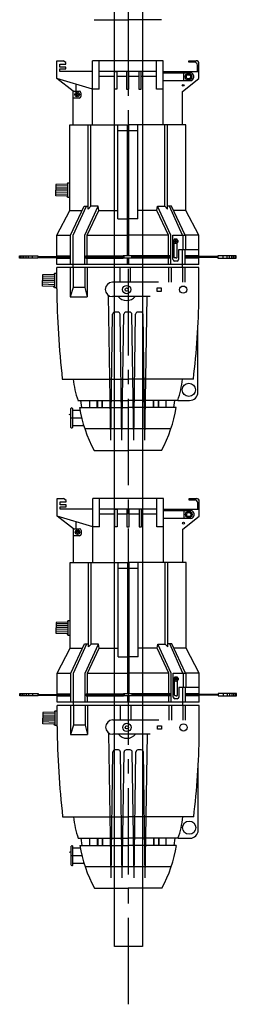
# Model space of a CAD drawing. Extents: x -3990 to 122009, y 1995 to 91002.
# Drawn here: x 38518 to 38895, y 34375 to 36082 of the extents above; entities that cross this region are included whole.
import ezdxf

# ---------------------------------------------------------------- set-up
doc = ezdxf.new("R2010")
doc.units = 0
doc.header["$LTSCALE"] = 200
doc.header["$MEASUREMENT"] = 0
doc.linetypes.add('CENTER2', pattern=[1.125, 0.75, -0.125, 0.125, -0.125])
doc.layers.get('0').update_dxf_attribs({"linetype": 'CONTINUOUS'})
doc.layers.add('0-CENTER', color=1, linetype='CENTER2')
doc.layers.add('0-PIPE', color=4, linetype='CONTINUOUS')

msp = doc.modelspace()

# ---------------------------------------------------------------- linework, layer by layer
for p, q in [((38647.6, 36082), (38706.2, 36082)), ((38764.7, 36082), (38706.2, 36082)), ((38582.6, 36010.9), (38594, 36010.9)), ((38582.6, 35980), (38582.6, 36010.9)), ((38588.1, 35999.8), (38588.1, 36004.9)), ((38588.1, 36004.9), (38598.4, 36004.9)), ((38598.4, 36007.6), (38594, 36010.9)), ((38598.4, 36004.9), (38598.4, 36007.6)), ((38644.9, 35899.7), (38644.9, 36010.9)), ((38767.4, 36010.9), (38644.9, 36010.9)), ((38656.2, 35961.5), (38656.2, 36010.9)), ((38756.1, 35961.5), (38756.1, 36010.9)), ((38767.4, 35899.7), (38767.4, 36010.9)), ((38812.2, 36008.2), (38812.2, 36010.9)), ((38812.2, 36010.9), (38825, 36010.9)), ((38822.3, 36008.2), (38812.2, 36008.2)), ((38827, 35992.4), (38827, 36003.4)), ((38829.7, 35980), (38829.7, 36006.1)), ((38598.4, 35999.8), (38588.1, 35999.8)), ((38588.1, 35992.3), (38588.1, 35996.7)), ((38588.1, 35996.7), (38598.4, 35996.7)), ((38644.9, 35992.3), (38588.1, 35992.3)), ((38598.4, 35996.7), (38598.4, 35999.8)), ((38756.1, 35992.4), (38656.2, 35992.4)), ((38767.4, 35992.4), (38829.7, 35992.4)), ((38767.4, 35989.9), (38815.4, 35989.9)), ((38803.3, 35976.3), (38803.3, 35989.9)), ((38611.4, 35958.3), (38582.6, 35980)), ((38644.9, 35961.5), (38582.6, 35980)), ((38616.1, 35958.3), (38616.1, 35970.1)), ((38683.2, 35983.8), (38656.2, 35983.8)), ((38704.1, 35983.8), (38687.1, 35983.8)), ((38725.3, 35983.8), (38708, 35983.8)), ((38756.1, 35983.8), (38729.2, 35983.8)), ((38815.4, 35976.3), (38767.4, 35976.3)), ((38800.9, 35957.6), (38829.7, 35980)), ((38820.2, 35985.2), (38820.2, 35981.1)), ((38611.4, 35958.3), (38621.7, 35958.3)), ((38611.4, 35899.7), (38611.4, 35958.3)), ((38624.5, 35955.5), (38624.5, 35949)), ((38656.2, 35961.5), (38644.9, 35961.5)), ((38767.4, 35961.5), (38756.1, 35961.5)), ((38800.9, 35899.7), (38800.9, 35957.6)), ((38621.7, 35946.2), (38611.4, 35946.2)), ((38605.4, 35899.7), (38705.2, 35899.7)), ((38605.4, 35751.5), (38605.4, 35899.7)), ((38637.1, 35753.8), (38637.1, 35899.7)), ((38641.9, 35758.5), (38641.9, 35899.7)), ((38689, 35736.5), (38689, 35899.7)), ((38705.2, 35889.5), (38689, 35889.5)), ((38705.2, 35899.7), (38705.2, 35672.5)), ((38707.1, 35899.7), (38707.1, 35672.5)), ((38806.9, 35899.7), (38707.1, 35899.7)), ((38723.3, 35889.5), (38707.1, 35889.5)), ((38723.3, 35736.5), (38723.3, 35899.7)), ((38770.5, 35758.5), (38770.5, 35899.7)), ((38775.3, 35753.8), (38775.3, 35899.7)), ((38806.9, 35751.5), (38806.9, 35899.7)), ((38601.4, 35798.7), (38600.5, 35796.7)), ((38601.4, 35798.7), (38600.5, 35796.7)), ((38600.5, 35796.7), (38580.8, 35796.1)), ((38580.8, 35796.1), (38580.8, 35786.4)), ((38580.8, 35776.7), (38580.8, 35786.4)), ((38601.4, 35786.4), (38580.8, 35786.4)), ((38601.4, 35782.7), (38580.8, 35783.2)), ((38601.4, 35793.8), (38580.9, 35793.5)), ((38601.4, 35790.2), (38580.9, 35790.1)), ((38601.4, 35779.1), (38580.8, 35779.8)), ((38600.5, 35776.1), (38580.8, 35776.7)), ((38601.4, 35774.1), (38600.5, 35776.1)), ((38582.6, 35708.3), (38605.4, 35751.5)), ((38605.4, 35751.5), (38627, 35751.5)), ((38606.7, 35708.3), (38630.4, 35758.7)), ((38610.9, 35708.2), (38634.3, 35758.7)), ((38630.4, 35758.7), (38637.1, 35758.7)), ((38631.3, 35708.3), (38654.7, 35758.5)), ((38635.7, 35708.3), (38656, 35751.5)), ((38641.9, 35758.5), (38637.1, 35753.8)), ((38654.7, 35758.5), (38641.9, 35758.5)), ((38656, 35751.5), (38654.7, 35758.5)), ((38656, 35751.5), (38689, 35751.5)), ((38756.3, 35751.5), (38723.3, 35751.5)), ((38756.3, 35751.5), (38757.7, 35758.5)), ((38776.6, 35708.3), (38756.3, 35751.5)), ((38757.7, 35758.5), (38770.5, 35758.5)), ((38781, 35708.3), (38757.7, 35758.5)), ((38770.5, 35758.5), (38775.3, 35753.8)), ((38781.9, 35758.7), (38775.3, 35758.7)), ((38801.2, 35708.2), (38778.5, 35758.7)), ((38805.6, 35708.3), (38781.9, 35758.7)), ((38806.9, 35751.5), (38785.3, 35751.5)), ((38829.7, 35708.3), (38806.9, 35751.5)), ((38689, 35736.5), (38705.2, 35736.5)), ((38723.3, 35736.5), (38707.1, 35736.5)), ((38582.6, 35708.3), (38606.7, 35708.3)), ((38582.6, 35657.7), (38582.6, 35708.3)), ((38606.7, 35657.7), (38606.7, 35708.3)), ((38610.9, 35657.7), (38610.9, 35708.2)), ((38631.3, 35657.7), (38631.3, 35708.3)), ((38635.7, 35672.5), (38635.7, 35708.3)), ((38635.7, 35708.3), (38706.2, 35708.3)), ((38776.6, 35708.3), (38706.2, 35708.3)), ((38776.6, 35672.5), (38776.6, 35708.3)), ((38781, 35657.7), (38781, 35708.3)), ((38784.6, 35708.2), (38805.6, 35708.3)), ((38784.6, 35666.4), (38784.6, 35708.2)), ((38802.4, 35683.2), (38802.4, 35708.3)), ((38829.7, 35708.3), (38805.6, 35708.3)), ((38807.2, 35683.2), (38807.2, 35708.3)), ((38829.7, 35657.7), (38829.7, 35708.3)), ((38794.4, 35683.2), (38794.4, 35666.4)), ((38829.7, 35683.2), (38794.4, 35683.2)), ((38801.2, 35657.7), (38801.2, 35683.2)), ((38805.6, 35657.7), (38805.6, 35683.2)), ((38519.9, 35668.6), (38519.9, 35672.7)), ((38522.4, 35668.6), (38522.4, 35672.7)), ((38525.5, 35668.6), (38525.5, 35672.7)), ((38529.3, 35668.6), (38529.3, 35672.7)), ((38533.7, 35668.6), (38533.7, 35672.7)), ((38540.3, 35668.6), (38540.3, 35672.7)), ((38550.1, 35670), (38550.1, 35671.2)), ((38550.1, 35671.2), (38606.7, 35671.2)), ((38550.1, 35670), (38606.7, 35670)), ((38582.6, 35672.5), (38606.7, 35672.5)), ((38582.6, 35668.8), (38606.7, 35668.8)), ((38633.3, 35668.8), (38633.3, 35672.5)), ((38633.3, 35672.5), (38698.1, 35672.5)), ((38633.3, 35671.2), (38698.1, 35671.2)), ((38633.3, 35670), (38698.1, 35670)), ((38633.3, 35668.8), (38698.1, 35668.8)), ((38635.7, 35657.7), (38635.7, 35668.8)), ((38698.1, 35672.5), (38698.1, 35668.8)), ((38779, 35672.5), (38698.1, 35672.5)), ((38779, 35668.8), (38698.1, 35668.8)), ((38699.7, 35668.8), (38699.7, 35672.5)), ((38705.2, 35668.8), (38705.2, 35657.7)), ((38707.1, 35668.8), (38707.1, 35657.7)), ((38713.1, 35668.8), (38713.1, 35672.5)), ((38715, 35672.5), (38715, 35668.8)), ((38779, 35671.2), (38715, 35671.2)), ((38779, 35670), (38715, 35670)), ((38776.6, 35657.7), (38776.6, 35668.8)), ((38779, 35668.8), (38779, 35672.5)), ((38791.6, 35663.6), (38787.5, 35663.6)), ((38829.7, 35672.5), (38805.6, 35672.5)), ((38862.3, 35671.2), (38805.6, 35671.2)), ((38862.3, 35670), (38805.6, 35670)), ((38829.7, 35668.8), (38805.6, 35668.8)), ((38862.3, 35670), (38862.3, 35671.2)), ((38872, 35668.6), (38872, 35672.7)), ((38878.7, 35668.6), (38878.7, 35672.7)), ((38883, 35668.6), (38883, 35672.7)), ((38886.9, 35668.6), (38886.9, 35672.7)), ((38889.9, 35668.6), (38889.9, 35672.7)), ((38892.5, 35668.6), (38892.5, 35672.7)), ((38681, 35657.7), (38582.6, 35657.7)), ((38675.6, 35652.2), (38582.6, 35652.2)), ((38582.6, 35615.6), (38582.6, 35652.2)), ((38606.2, 35652.2), (38606.2, 35601.5)), ((38610.9, 35652.2), (38610.9, 35657.7)), ((38610.9, 35652.2), (38610.9, 35617.9)), ((38631.2, 35652.2), (38631.2, 35617.9)), ((38635.6, 35652.2), (38635.6, 35601.5)), ((38766.1, 35652.2), (38675.6, 35652.2)), ((38757.7, 35657.7), (38681, 35657.7)), ((38692.5, 35652.2), (38692.5, 35626.8)), ((38710.5, 35652.2), (38710.5, 35626.8)), ((38754.2, 35657.7), (38731.4, 35657.7)), ((38750.4, 35652.2), (38736.7, 35652.2)), ((38829.7, 35657.7), (38757.7, 35657.7)), ((38829.7, 35652.2), (38766.1, 35652.2)), ((38777, 35652.2), (38777, 35626.8)), ((38781.4, 35652.2), (38781.4, 35626.8)), ((38801.2, 35652.2), (38801.2, 35657.7)), ((38801.2, 35652.2), (38801.2, 35626.8)), ((38805.3, 35652.2), (38805.3, 35626.8)), ((38829.7, 35602.1), (38829.7, 35652.2)), ((38577.7, 35640.2), (38558, 35639.6)), ((38558, 35639.6), (38558, 35629.9)), ((38578.6, 35629.9), (38558, 35629.9)), ((38558, 35620.3), (38558, 35629.9)), ((38578.7, 35637.3), (38558.1, 35637)), ((38578.7, 35633.7), (38558.1, 35633.6)), ((38578.6, 35642.2), (38577.7, 35640.2)), ((38578.6, 35642.2), (38577.7, 35640.2)), ((38578.6, 35626.3), (38558, 35626.7)), ((38578.6, 35622.6), (38558, 35623.3)), ((38577.7, 35619.6), (38558, 35620.3)), ((38578.6, 35617.6), (38577.7, 35619.6)), ((38610.9, 35617.9), (38606.2, 35601.5)), ((38631.2, 35617.9), (38610.9, 35617.9)), ((38631.2, 35617.9), (38635.6, 35601.5)), ((38742.2, 35626.8), (38679.4, 35626.8)), ((38759.7, 35626.8), (38742.2, 35626.8)), ((38606.2, 35601.5), (38635.6, 35601.5)), ((38676.6, 35352.9), (38672.7, 35604.1)), ((38727.9, 35602.1), (38679.4, 35602.1)), ((38744.7, 35602.1), (38727.9, 35602.1)), ((38735.8, 35352.9), (38739.6, 35602.1)), ((38676.6, 35352.9), (38679.7, 35571.4)), ((38689.1, 35575), (38683.4, 35575)), ((38696, 35352.9), (38692.8, 35571.4)), ((38696, 35352.9), (38699.2, 35571.4)), ((38709.5, 35575), (38702.9, 35575)), ((38716.4, 35352.9), (38713.2, 35571.4)), ((38716.4, 35352.9), (38719.5, 35571.4)), ((38728.9, 35575), (38723.2, 35575)), ((38735.8, 35352.9), (38732.6, 35571.4)), ((38827.9, 35436.1), (38827.9, 35548.2)), ((38592.3, 35458.9), (38706.2, 35458.9)), ((38820.1, 35458.9), (38706.2, 35458.9)), ((38607.4, 35375.2), (38607.4, 35408.2)), ((38610.3, 35375.2), (38610.3, 35408.2)), ((38610.3, 35405.9), (38611.2, 35405)), ((38619.5, 35421.8), (38706.2, 35421.8)), ((38622.5, 35409.5), (38706.2, 35409.5)), ((38626.2, 35409.5), (38624.7, 35421.8)), ((38639.9, 35409.5), (38639.9, 35421.8)), ((38652.9, 35409.5), (38652.9, 35421.8)), ((38653.9, 35409.5), (38653.9, 35421.8)), ((38661.6, 35409.5), (38661.6, 35421.8)), ((38662.4, 35409.5), (38662.4, 35421.8)), ((38792.8, 35421.8), (38706.2, 35421.8)), ((38789.9, 35409.5), (38706.2, 35409.5)), ((38750.9, 35409.5), (38750.9, 35421.8)), ((38751.5, 35409.5), (38751.5, 35421.8)), ((38759.3, 35409.5), (38759.3, 35421.8)), ((38760.1, 35409.5), (38760.1, 35421.8)), ((38772.5, 35409.5), (38772.5, 35421.8)), ((38786.2, 35409.5), (38787.6, 35421.8)), ((38792.8, 35421.8), (38813.6, 35421.8)), ((38604.4, 35397.6), (38607.4, 35398.5)), ((38607.4, 35391.7), (38625.9, 35391.7)), ((38611.2, 35405), (38623.2, 35405)), ((38610.3, 35377.5), (38611.2, 35378.4)), ((38611.2, 35378.4), (38629.5, 35378.4)), ((38780.9, 35372.4), (38631.4, 35372.4)), ((38647.6, 35335.3), (38706.2, 35335.3)), ((38764.7, 35335.3), (38706.2, 35335.3)), ((38583.2, 35251.9), (38594.5, 35251.9)), ((38583.2, 35221.1), (38583.2, 35251.9)), ((38599, 35248.6), (38594.5, 35251.9)), ((38645.5, 35140.7), (38645.5, 35251.9)), ((38768, 35251.9), (38645.5, 35251.9)), ((38656.8, 35202.5), (38656.8, 35251.9)), ((38756.7, 35202.5), (38756.7, 35251.9)), ((38768, 35140.7), (38768, 35251.9)), ((38812.7, 35249.2), (38812.7, 35251.9)), ((38812.7, 35251.9), (38825.5, 35251.9)), ((38588.6, 35240.8), (38588.6, 35246)), ((38588.6, 35246), (38599, 35246)), ((38599, 35240.8), (38588.6, 35240.8)), ((38588.6, 35233.3), (38588.6, 35237.7)), ((38588.6, 35237.7), (38599, 35237.7)), ((38599, 35246), (38599, 35248.6)), ((38599, 35237.7), (38599, 35240.8)), ((38822.8, 35249.2), (38812.7, 35249.2)), ((38827.6, 35233.4), (38827.6, 35244.5)), ((38830.3, 35221.1), (38830.3, 35247.2)), ((38611.9, 35199.4), (38583.2, 35221.1)), ((38645.5, 35202.5), (38583.2, 35221.1)), ((38645.5, 35233.3), (38588.6, 35233.3)), ((38756.7, 35233.4), (38656.8, 35233.4)), ((38683.7, 35224.8), (38656.8, 35224.8)), ((38704.7, 35224.8), (38687.6, 35224.8)), ((38725.8, 35224.8), (38708.6, 35224.8)), ((38756.7, 35224.8), (38729.7, 35224.8)), ((38768, 35233.4), (38830.3, 35233.4)), ((38768, 35231), (38815.9, 35231)), ((38815.9, 35217.4), (38768, 35217.4)), ((38801.5, 35198.6), (38830.3, 35221.1)), ((38803.9, 35217.4), (38803.9, 35231)), ((38820.7, 35226.2), (38820.7, 35222.1)), ((38616.6, 35199.4), (38616.6, 35211.1)), ((38656.8, 35202.5), (38645.5, 35202.5)), ((38768, 35202.5), (38756.7, 35202.5)), ((38611.9, 35199.4), (38622.2, 35199.4)), ((38611.9, 35140.7), (38611.9, 35199.4)), ((38622.2, 35187.2), (38611.9, 35187.2)), ((38625.1, 35196.5), (38625.1, 35190.1)), ((38801.5, 35140.7), (38801.5, 35198.6)), ((38606, 35140.7), (38705.8, 35140.7)), ((38606, 34992.6), (38606, 35140.7)), ((38637.6, 34994.8), (38637.6, 35140.7)), ((38642.4, 34999.6), (38642.4, 35140.7)), ((38689.6, 34977.6), (38689.6, 35140.7)), ((38705.8, 35140.7), (38705.8, 34913.5)), ((38707.7, 35140.7), (38707.7, 34913.5)), ((38807.5, 35140.7), (38707.7, 35140.7)), ((38723.9, 34977.6), (38723.9, 35140.7)), ((38771, 34999.6), (38771, 35140.7)), ((38775.8, 34994.8), (38775.8, 35140.7)), ((38807.5, 34992.6), (38807.5, 35140.7)), ((38705.8, 35130.5), (38689.6, 35130.5)), ((38723.9, 35130.5), (38707.7, 35130.5)), ((38601, 35037.7), (38581.4, 35037.1)), ((38581.4, 35037.1), (38581.4, 35027.4)), ((38601.9, 35031.2), (38581.4, 35031.1)), ((38601.9, 35034.8), (38581.5, 35034.5)), ((38601.9, 35039.8), (38601, 35037.7)), ((38601.9, 35039.8), (38601, 35037.7)), ((38581.4, 35017.8), (38581.4, 35027.4)), ((38601.9, 35027.4), (38581.4, 35027.4)), ((38601.9, 35023.8), (38581.4, 35024.2)), ((38601.9, 35020.2), (38581.4, 35020.8)), ((38601, 35017.2), (38581.4, 35017.8)), ((38601.9, 35015.1), (38601, 35017.2)), ((38607.3, 34949.3), (38631, 34999.7)), ((38611.5, 34949.3), (38634.8, 34999.7)), ((38631, 34999.7), (38637.6, 34999.7)), ((38631.9, 34949.3), (38655.2, 34999.6)), ((38642.4, 34999.6), (38637.6, 34994.8)), ((38655.2, 34999.6), (38642.4, 34999.6)), ((38656.6, 34992.6), (38655.2, 34999.6)), ((38756.9, 34992.6), (38758.2, 34999.6)), ((38758.2, 34999.6), (38771, 34999.6)), ((38781.6, 34949.3), (38758.2, 34999.6)), ((38771, 34999.6), (38775.8, 34994.8)), ((38782.5, 34999.7), (38775.8, 34999.7)), ((38801.8, 34949.3), (38779, 34999.7)), ((38806.2, 34949.3), (38782.5, 34999.7)), ((38583.2, 34949.3), (38606, 34992.6)), ((38606, 34992.6), (38627.6, 34992.6)), ((38636.3, 34949.3), (38656.6, 34992.6)), ((38656.6, 34992.6), (38689.6, 34992.6)), ((38756.9, 34992.6), (38723.9, 34992.6)), ((38777.2, 34949.3), (38756.9, 34992.6)), ((38807.5, 34992.6), (38785.9, 34992.6)), ((38830.3, 34949.3), (38807.5, 34992.6)), ((38689.6, 34977.6), (38705.8, 34977.6)), ((38723.9, 34977.6), (38707.7, 34977.6)), ((38583.2, 34949.3), (38607.3, 34949.3)), ((38583.2, 34898.7), (38583.2, 34949.3)), ((38607.3, 34898.7), (38607.3, 34949.3)), ((38611.5, 34898.7), (38611.5, 34949.3)), ((38631.9, 34898.7), (38631.9, 34949.3)), ((38636.3, 34913.5), (38636.3, 34949.3)), ((38636.3, 34949.3), (38706.7, 34949.3)), ((38777.2, 34949.3), (38706.7, 34949.3)), ((38777.2, 34913.5), (38777.2, 34949.3)), ((38781.6, 34898.7), (38781.6, 34949.3)), ((38785.2, 34907.5), (38785.2, 34949.3)), ((38785.2, 34949.3), (38806.2, 34949.3)), ((38803, 34924.2), (38803, 34949.3)), ((38830.3, 34949.3), (38806.2, 34949.3)), ((38807.7, 34924.2), (38807.7, 34949.3)), ((38830.3, 34898.7), (38830.3, 34949.3)), ((38520.4, 34909.7), (38520.4, 34913.7)), ((38523, 34909.7), (38523, 34913.7)), ((38526, 34909.7), (38526, 34913.7)), ((38529.9, 34909.7), (38529.9, 34913.7)), ((38534.2, 34909.7), (38534.2, 34913.7)), ((38540.9, 34909.7), (38540.9, 34913.7)), ((38550.6, 34911), (38550.6, 34912.3)), ((38550.6, 34912.3), (38607.3, 34912.3)), ((38550.6, 34911), (38607.3, 34911)), ((38583.2, 34913.5), (38607.3, 34913.5)), ((38633.9, 34909.8), (38633.9, 34913.5)), ((38633.9, 34913.5), (38698.6, 34913.5)), ((38633.9, 34912.3), (38698.6, 34912.3)), ((38633.9, 34911), (38698.6, 34911)), ((38698.6, 34913.5), (38698.6, 34909.8)), ((38779.6, 34913.5), (38698.6, 34913.5)), ((38700.3, 34909.8), (38700.3, 34913.5)), ((38713.6, 34909.8), (38713.6, 34913.5)), ((38715.5, 34913.5), (38715.5, 34909.8)), ((38779.6, 34912.3), (38715.5, 34912.3)), ((38779.6, 34911), (38715.5, 34911)), ((38779.6, 34909.8), (38779.6, 34913.5)), ((38795, 34924.2), (38795, 34907.5)), ((38830.3, 34924.2), (38795, 34924.2)), ((38801.8, 34898.7), (38801.8, 34924.2)), ((38806.2, 34898.7), (38806.2, 34924.2)), ((38830.3, 34913.5), (38806.2, 34913.5)), ((38862.8, 34912.3), (38806.2, 34912.3)), ((38862.8, 34911), (38806.2, 34911)), ((38862.8, 34911), (38862.8, 34912.3)), ((38872.6, 34909.7), (38872.6, 34913.7)), ((38879.2, 34909.7), (38879.2, 34913.7)), ((38883.6, 34909.7), (38883.6, 34913.7)), ((38887.4, 34909.7), (38887.4, 34913.7)), ((38890.5, 34909.7), (38890.5, 34913.7)), ((38893, 34909.7), (38893, 34913.7)), ((38583.2, 34909.8), (38607.3, 34909.8)), ((38681.5, 34898.7), (38583.2, 34898.7)), ((38676.1, 34893.2), (38583.2, 34893.2)), ((38583.2, 34856.7), (38583.2, 34893.2)), ((38606.7, 34893.2), (38606.7, 34842.6)), ((38611.5, 34893.2), (38611.5, 34898.7)), ((38611.5, 34893.2), (38611.5, 34858.9)), ((38631.8, 34893.2), (38631.8, 34858.9)), ((38633.9, 34909.8), (38698.6, 34909.8)), ((38636.1, 34893.2), (38636.1, 34842.6)), ((38636.3, 34898.7), (38636.3, 34909.8)), ((38766.7, 34893.2), (38676.1, 34893.2)), ((38758.3, 34898.7), (38681.5, 34898.7)), ((38693.1, 34893.2), (38693.1, 34867.8)), ((38779.6, 34909.8), (38698.6, 34909.8)), ((38705.8, 34909.8), (38705.8, 34898.7)), ((38707.7, 34909.8), (38707.7, 34898.7)), ((38711.1, 34893.2), (38711.1, 34867.8)), ((38754.7, 34898.7), (38731.9, 34898.7)), ((38750.9, 34893.2), (38737.3, 34893.2)), ((38830.3, 34898.7), (38758.3, 34898.7)), ((38830.3, 34893.2), (38766.7, 34893.2)), ((38777.2, 34898.7), (38777.2, 34909.8)), ((38777.5, 34893.2), (38777.5, 34867.8)), ((38781.9, 34893.2), (38781.9, 34867.8)), ((38792.1, 34904.6), (38788, 34904.6)), ((38801.8, 34893.2), (38801.8, 34898.7)), ((38801.8, 34893.2), (38801.8, 34867.8)), ((38805.8, 34893.2), (38805.8, 34867.8)), ((38830.3, 34909.8), (38806.2, 34909.8)), ((38830.3, 34843.1), (38830.3, 34893.2)), ((38578.2, 34881.3), (38558.6, 34880.6)), ((38558.6, 34880.6), (38558.6, 34871)), ((38579.3, 34878.3), (38558.7, 34878)), ((38579.1, 34883.3), (38578.2, 34881.3)), ((38579.1, 34883.3), (38578.2, 34881.3)), ((38579.2, 34874.7), (38558.6, 34874.6)), ((38579.1, 34871), (38558.6, 34871)), ((38558.6, 34861.3), (38558.6, 34871)), ((38579.1, 34867.3), (38558.6, 34867.8)), ((38579.1, 34863.7), (38558.6, 34864.4)), ((38578.2, 34860.7), (38558.6, 34861.3)), ((38579.1, 34858.7), (38578.2, 34860.7)), ((38611.5, 34858.9), (38606.7, 34842.6)), ((38631.8, 34858.9), (38611.5, 34858.9)), ((38631.8, 34858.9), (38636.1, 34842.6)), ((38742.7, 34867.8), (38679.9, 34867.8)), ((38760.2, 34867.8), (38742.7, 34867.8)), ((38606.7, 34842.6), (38636.1, 34842.6)), ((38677.1, 34594), (38673.2, 34845.1)), ((38728.4, 34843.1), (38679.9, 34843.1)), ((38745.2, 34843.1), (38728.4, 34843.1)), ((38736.3, 34594), (38740.2, 34843.1)), ((38677.1, 34594), (38680.3, 34812.4)), ((38689.7, 34816), (38684, 34816)), ((38696.5, 34594), (38693.4, 34812.4)), ((38696.5, 34594), (38699.7, 34812.4)), ((38710, 34816), (38703.4, 34816)), ((38716.9, 34594), (38713.7, 34812.4)), ((38716.9, 34594), (38720.1, 34812.4)), ((38729.5, 34816), (38723.8, 34816)), ((38736.3, 34594), (38733.2, 34812.4)), ((38828.4, 34677.1), (38828.4, 34789.2)), ((38592.8, 34699.9), (38706.7, 34699.9)), ((38820.6, 34699.9), (38706.7, 34699.9)), ((38620.1, 34662.8), (38706.7, 34662.8)), ((38626.7, 34650.5), (38625.3, 34662.8)), ((38640.4, 34650.5), (38640.4, 34662.8)), ((38653.5, 34650.5), (38653.5, 34662.8)), ((38654.4, 34650.5), (38654.4, 34662.8)), ((38662.2, 34650.5), (38662.2, 34662.8)), ((38663, 34650.5), (38663, 34662.8)), ((38793.4, 34662.8), (38706.7, 34662.8)), ((38751.5, 34650.5), (38751.5, 34662.8)), ((38752.1, 34650.5), (38752.1, 34662.8)), ((38759.9, 34650.5), (38759.9, 34662.8)), ((38760.7, 34650.5), (38760.7, 34662.8)), ((38773, 34650.5), (38773, 34662.8)), ((38786.7, 34650.5), (38788.2, 34662.8)), ((38793.4, 34662.8), (38814.2, 34662.8)), ((38605, 34638.6), (38607.9, 34639.6)), ((38607.9, 34616.2), (38607.9, 34649.3)), ((38610.8, 34616.2), (38610.8, 34649.3)), ((38610.8, 34646.9), (38611.7, 34646)), ((38611.7, 34646), (38623.8, 34646)), ((38623, 34650.5), (38706.7, 34650.5)), ((38790.4, 34650.5), (38706.7, 34650.5)), ((38607.9, 34632.7), (38626.5, 34632.7)), ((38610.8, 34618.5), (38611.7, 34619.4)), ((38611.7, 34619.4), (38630.1, 34619.4)), ((38781.5, 34613.4), (38632, 34613.4)), ((38648.2, 34576.4), (38706.7, 34576.4)), ((38765.3, 34576.4), (38706.7, 34576.4))]:
    msp.add_line(p, q)
for points in [[(38687.1, 35961.8), (38683.2, 35961.8), (38683.2, 35992.4), (38687.1, 35992.4)], [(38704.1, 35961.8), (38708, 35961.8), (38708, 35992.4), (38704.1, 35992.4)], [(38725.3, 35961.8), (38729.2, 35961.8), (38729.2, 35992.4), (38725.3, 35992.4)], [(38601.4, 35774.1), (38605.4, 35774.1), (38605.4, 35798.7), (38601.4, 35798.7)], [(38549.9, 35668.6), (38518.2, 35668.6), (38518.2, 35672.7), (38549.9, 35672.7)], [(38862.4, 35668.6), (38894.2, 35668.6), (38894.2, 35672.7), (38862.4, 35672.7)], [(38578.6, 35617.6), (38582.6, 35617.6), (38582.6, 35642.2), (38578.6, 35642.2)], [(38763.8, 35611), (38756.9, 35611), (38756.9, 35617), (38763.8, 35617)], [(38687.6, 35202.8), (38683.7, 35202.8), (38683.7, 35233.4), (38687.6, 35233.4)], [(38704.7, 35202.8), (38708.6, 35202.8), (38708.6, 35233.4), (38704.7, 35233.4)], [(38725.8, 35202.8), (38729.7, 35202.8), (38729.7, 35233.4), (38725.8, 35233.4)], [(38601.9, 35015.1), (38606, 35015.1), (38606, 35039.8), (38601.9, 35039.8)], [(38550.5, 34909.7), (38518.7, 34909.7), (38518.7, 34913.7), (38550.5, 34913.7)], [(38863, 34909.7), (38894.7, 34909.7), (38894.7, 34913.7), (38863, 34913.7)], [(38579.1, 34858.7), (38583.2, 34858.7), (38583.2, 34883.3), (38579.1, 34883.3)], [(38764.4, 34852), (38757.5, 34852), (38757.5, 34858), (38764.4, 34858)]]:
    msp.add_lwpolyline(points, close=True)
for points in [[(38617.5, 35951.8), (38614.8, 35951.8), (38614.8, 35952.8), (38617.5, 35952.8)], [(38617.5, 35952.8), (38617.5, 35955.5), (38618.7, 35955.5), (38618.7, 35952.8)], [(38618.7, 35949.2), (38617.5, 35949.2), (38617.5, 35951.8)], [(38618.7, 35952.8), (38621.5, 35952.8), (38621.5, 35951.8)], [(38618.7, 35951.8), (38618.7, 35949.2)], [(38621.5, 35951.8), (38618.7, 35951.8)], [(38788.9, 35698.2), (38785.9, 35698.2), (38785.9, 35697.3)], [(38785.9, 35697.3), (38788.9, 35697.3)], [(38791.9, 35700.6), (38791.9, 35701.4), (38786.8, 35701.4), (38786.8, 35700.6)], [(38789.8, 35698.2), (38789.8, 35701.2), (38788.9, 35701.2), (38788.9, 35698.2)], [(38788.9, 35694.4), (38789.8, 35694.4), (38789.8, 35697.3)], [(38788.9, 35697.3), (38788.9, 35694.4)], [(38789.8, 35697.3), (38792.7, 35697.3), (38792.7, 35698.2), (38789.8, 35698.2)], [(38618.1, 35192.8), (38615.3, 35192.8), (38615.3, 35193.9), (38618.1, 35193.9)], [(38618.1, 35193.9), (38618.1, 35196.6), (38619.3, 35196.6), (38619.3, 35193.9)], [(38619.3, 35190.2), (38618.1, 35190.2), (38618.1, 35192.8)], [(38619.3, 35193.9), (38622, 35193.9), (38622, 35192.8)], [(38619.3, 35192.8), (38619.3, 35190.2)], [(38622, 35192.8), (38619.3, 35192.8)], [(38789.4, 34939.3), (38786.5, 34939.3), (38786.5, 34938.4)], [(38786.5, 34938.4), (38789.4, 34938.4)], [(38792.5, 34941.7), (38792.5, 34942.4), (38787.4, 34942.4), (38787.4, 34941.7)], [(38790.4, 34939.3), (38790.4, 34942.2), (38789.4, 34942.2), (38789.4, 34939.3)], [(38789.4, 34935.4), (38790.4, 34935.4), (38790.4, 34938.4)], [(38789.4, 34938.4), (38789.4, 34935.4)], [(38790.4, 34938.4), (38793.3, 34938.4), (38793.3, 34939.3), (38790.4, 34939.3)]]:
    msp.add_lwpolyline(points)
for points in [[(38789.4, 35668.9), (38788.3, 35668.9, -0.414214), (38786.8, 35670.3), (38786.8, 35694.9)], [(38789.4, 35668.9), (38790.5, 35668.9, 0.414214), (38791.9, 35670.3), (38791.9, 35694.9)], [(38789.9, 34909.9), (38788.8, 34909.9, -0.414214), (38787.4, 34911.4), (38787.4, 34936)], [(38789.9, 34909.9), (38791.1, 34909.9, 0.414214), (38792.5, 34911.4), (38792.5, 34936)]]:
    msp.add_lwpolyline(points, format="xyb")
for centre, radius in [((38811.5, 35983), 5.6), ((38811.5, 35983), 3.67), ((38802.3, 35968.2), 1.57), ((38618.1, 35952.4), 3.92), ((38789.4, 35697.8), 3.83), ((38704.1, 35614.1), 7.3), ((38704.1, 35614.1), 2.84), ((38802.3, 35614), 6.31), ((38812.2, 35440.2), 11.5), ((38812.1, 35224.1), 5.6), ((38812.1, 35224.1), 3.67), ((38802.8, 35209.2), 1.57), ((38618.7, 35193.4), 3.92), ((38789.9, 34938.8), 3.83), ((38704.6, 34855.1), 7.3), ((38802.8, 34855), 6.31), ((38704.6, 34855.1), 2.84), ((38812.7, 34681.2), 11.5)]:
    msp.add_circle(centre, radius)
for centre, radius, start, end in [((38822.3, 36003.4), 4.75, 0, 90), ((38825, 36006.1), 4.75, 0, 90), ((38815.4, 35985.2), 4.75, 0, 90), ((38815.4, 35981.1), 4.75, 270, 0), ((38621.7, 35955.5), 2.85, 0, 90), ((38621.7, 35949), 2.85, 270, 0), ((38787.5, 35666.4), 2.85, 180, 270), ((38791.6, 35666.4), 2.85, 270, 0), ((40209.7, 35636.9), 1627.2, 180.7483, 186.2797), ((38679.4, 35614.4), 12.4, 90, 270), ((38704.1, 35614.1), 19, 219.0196, 320.9804), ((37470.2, 35621.5), 1359.6, 353.1293, 359.1807), ((38683.4, 35571.3), 3.71, 90, 179.0913), ((38689.1, 35571.3), 3.71, 0.9087, 90), ((38702.9, 35571.3), 3.71, 90, 179.0913), ((38709.5, 35571.3), 3.71, 0.9087, 90), ((38723.2, 35571.3), 3.71, 90, 179.0913), ((38728.9, 35571.3), 3.71, 0.9087, 90), ((38758, 35471.6), 147.1, 184.9654, 199.7873), ((38654.4, 35471.6), 147.1, 340.2127, 355.0346), ((38813.6, 35436.1), 14.3, 270, 0), ((38608.8, 35407.4), 1.62, 28.5602, 151.4398), ((38843.3, 35443), 223.4, 188.642, 208.8238), ((38569, 35443), 223.4, 331.1762, 351.358), ((38608.8, 35375.9), 1.62, 208.5602, 331.4398), ((38825.5, 35247.2), 4.75, 0, 90), ((38822.8, 35244.5), 4.75, 0, 90), ((38815.9, 35226.2), 4.75, 0, 90), ((38815.9, 35222.1), 4.75, 270, 0), ((38622.2, 35196.5), 2.85, 0, 90), ((38622.2, 35190.1), 2.85, 270, 0), ((38788, 34907.5), 2.85, 180, 270), ((38792.1, 34907.5), 2.85, 270, 0), ((38679.9, 34855.5), 12.4, 90, 270), ((40210.3, 34877.9), 1627.2, 180.7483, 186.2797), ((38704.6, 34855.1), 19, 219.0196, 320.9804), ((37470.8, 34862.6), 1359.6, 353.1293, 359.1807), ((38684, 34812.3), 3.71, 90, 179.0913), ((38689.7, 34812.3), 3.71, 0.9087, 90), ((38703.4, 34812.3), 3.71, 90, 179.0913), ((38710, 34812.3), 3.71, 0.9087, 90), ((38723.8, 34812.3), 3.71, 90, 179.0913), ((38729.5, 34812.3), 3.71, 0.9087, 90), ((38758.5, 34712.6), 147.1, 184.9654, 199.7873), ((38654.9, 34712.6), 147.1, 340.2127, 355.0346), ((38814.2, 34677.1), 14.3, 270, 0), ((38609.4, 34648.5), 1.62, 28.5602, 151.4398), ((38843.9, 34684.1), 223.4, 188.642, 208.8238), ((38569.6, 34684.1), 223.4, 331.1762, 351.358), ((38609.4, 34617), 1.62, 208.5602, 331.4398)]:
    msp.add_arc(centre, radius, start, end)
at = {"layer": '0-CENTER'}
msp.add_line((38707.1, 34374.9), (38707.1, 44474.9), dxfattribs=at)
at = {"layer": '0-PIPE'}
msp.add_lwpolyline([(38731.4, 44474.9), (38731.4, 34474.9), (38682.8, 34474.9), (38682.8, 44474.9)], dxfattribs=at)

doc.saveas('drawing.dxf')
